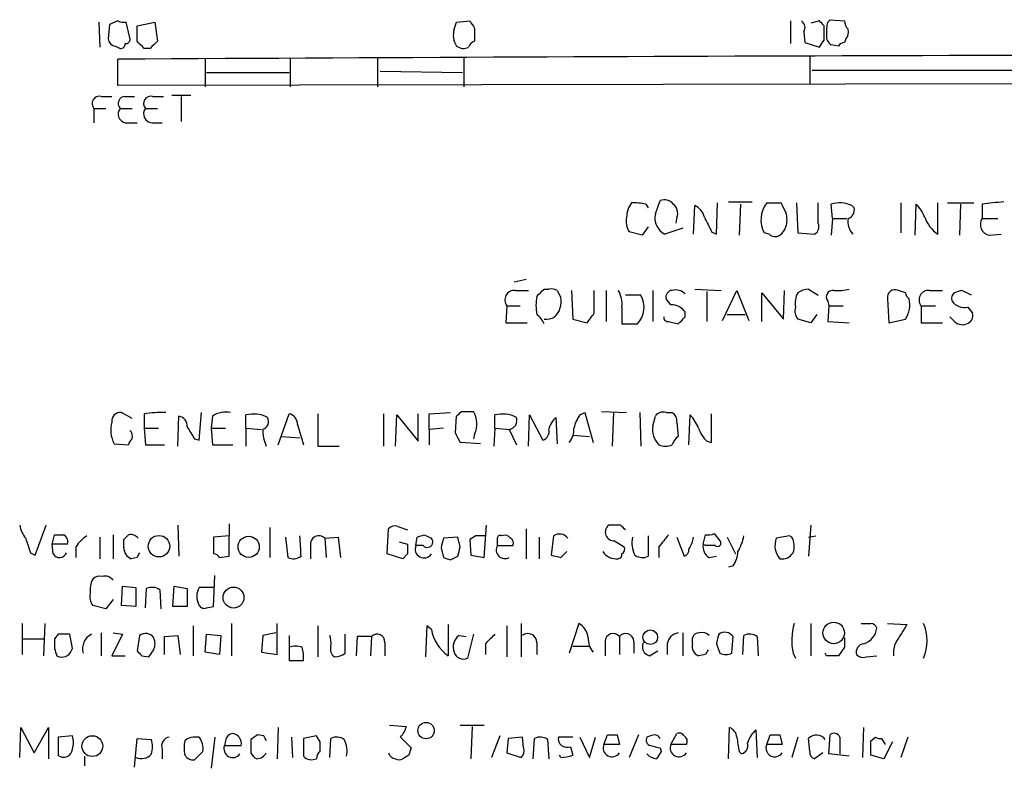
# Model space of a CAD drawing. Extents: x 5 to 1049, y 2 to 885.
# Drawn here: x 895 to 965, y 212 to 265 of the extents above; entities that cross this region are included whole.
import ezdxf

# ---------------------------------------------------------------- set-up
doc = ezdxf.new("R2010")
doc.units = 0
doc.header["$MEASUREMENT"] = 0
doc.layers.add('MAIN', color=5, linetype='CONTINUOUS')

msp = doc.modelspace()

# ---------------------------------------------------------------- linework, layer by layer
at = {"layer": 'MAIN'}
for p, q in [((900.8533, 265.0913), (900.938, 263.3133)), ((901.6153, 264.9219), (901.5307, 263.9059)), ((902.208, 265.1759), (901.6153, 264.9219)), ((903.0547, 263.9906), (902.8007, 265.0913)), ((903.5627, 264.8373), (904.8327, 265.0913)), ((903.5627, 263.7366), (903.5627, 264.8373)), ((904.8327, 265.0913), (905.002, 263.7366)), ((925.9993, 264.5833), (926.1687, 265.0913)), ((926.1687, 265.0913), (927.1, 265.1759)), ((927.4387, 264.6679), (927.4387, 263.7366)), ((949.7907, 265.1759), (949.7907, 263.5673)), ((951.8227, 265.1759), (951.23, 265.0066)), ((952.1613, 263.8213), (952.1613, 264.8373)), ((952.4153, 265.0913), (952.5847, 265.2606)), ((952.5847, 265.2606), (953.6007, 265.1759)), ((950.722, 264.4139), (950.8067, 263.6519)), ((902.0387, 263.3979), (902.3773, 263.2286)), ((950.8067, 263.6519), (951.8227, 263.3133)), ((953.1773, 263.3979), (952.6693, 263.4826)), ((953.6853, 263.9059), (953.6007, 263.6519)), ((904.494, 263.2286), (904.0707, 263.2286)), ((908.3887, 262.5513), (908.3887, 260.5193)), ((914.4, 262.5513), (914.4, 260.5193)), ((920.5807, 262.5513), (920.5807, 260.5193)), ((926.6767, 262.5513), (926.6767, 260.5193)), ((951.1453, 262.6359), (951.1453, 260.6886)), ((902.208, 260.6039), (902.208, 262.4666)), ((908.4733, 261.5353), (914.3153, 261.5353)), ((920.75, 261.6199), (926.592, 261.5353)), ((951.3147, 261.7046), (975.4447, 261.7046)), ((1024.2973, 260.8579), (902.208, 260.6039)), ((901.0227, 259.8419), (901.7847, 259.8419)), ((902.716, 259.8419), (903.3933, 259.8419)), ((904.6633, 259.8419), (905.4253, 259.8419)), ((906.018, 259.9266), (907.3727, 259.9266)), ((906.6953, 259.8419), (906.6953, 258.0639)), ((900.5147, 258.9953), (900.5147, 257.9793)), ((900.5147, 258.9953), (901.3613, 258.9953)), ((902.3773, 258.9953), (903.224, 258.9953)), ((904.1553, 258.9953), (905.002, 258.9953)), ((902.716, 257.9793), (903.5627, 257.9793)), ((904.6633, 257.9793), (905.3407, 257.9793)), ((939.546, 252.2219), (939.7153, 251.9679)), ((940.2233, 251.5446), (940.562, 252.4759)), ((942.9327, 250.1053), (943.0173, 252.1373)), ((944.5413, 250.1053), (944.626, 252.3066)), ((945.388, 252.3913), (947.0813, 252.3913)), ((946.2347, 252.2219), (946.15, 250.0206)), ((948.0973, 252.3066), (949.1133, 252.3066)), ((950.214, 252.3066), (950.2987, 250.1899)), ((951.738, 250.8673), (951.738, 252.3066)), ((952.754, 251.2059), (952.6693, 252.2219)), ((954.1087, 252.1373), (954.278, 251.9679)), ((957.58, 252.3066), (957.58, 250.1899)), ((958.596, 250.0206), (958.6807, 252.2219)), ((960.2047, 250.1053), (960.2047, 252.3066)), ((960.882, 252.3066), (962.7447, 252.3066)), ((961.8133, 252.2219), (961.7287, 250.0206)), ((963.3373, 252.2219), (963.3373, 251.2059)), ((941.7473, 251.2906), (941.6627, 250.8673)), ((952.754, 251.2059), (952.6693, 250.0206)), ((952.754, 251.2059), (953.77, 251.2059)), ((963.3373, 251.2059), (964.438, 251.2059)), ((939.292, 250.0206), (938.3607, 250.2746)), ((939.7153, 250.6133), (939.292, 250.0206)), ((942.1707, 250.5286), (940.9007, 250.1053)), ((944.2027, 250.2746), (944.5413, 250.1053)), ((948.2667, 250.1053), (947.928, 250.1899)), ((950.2987, 250.1899), (951.484, 250.1053)), ((963.8453, 250.0206), (964.692, 250.1053)), ((931.0793, 246.8879), (930.2327, 246.7186)), ((930.3173, 246.1259), (931.2487, 246.1259)), ((932.3493, 246.2106), (932.688, 246.2106)), ((933.2807, 246.1259), (933.5347, 245.6179)), ((934.2967, 246.1259), (934.3813, 244.0939)), ((935.9053, 244.5173), (935.9053, 246.1259)), ((936.752, 246.1259), (936.752, 243.9246)), ((940.054, 246.1259), (940.054, 243.9246)), ((943.0173, 246.2106), (944.88, 246.1259)), ((943.864, 246.0413), (943.864, 243.9246)), ((944.9647, 244.0093), (945.9807, 246.1259)), ((945.9807, 246.1259), (946.8273, 244.0093)), ((947.7587, 243.9246), (947.7587, 245.9566)), ((947.7587, 245.9566), (949.2827, 244.0939)), ((949.2827, 244.0939), (949.3673, 246.1259)), ((951.0607, 246.2106), (951.738, 245.7873)), ((957.9187, 245.9566), (957.4107, 246.1259)), ((959.612, 246.1259), (960.5433, 246.1259)), ((962.5753, 245.7873), (961.898, 246.1259)), ((939.2073, 245.7873), (938.1067, 245.7873)), ((941.324, 245.1099), (940.9853, 245.5333)), ((952.4153, 245.3639), (952.5, 245.0253)), ((956.6487, 245.5333), (956.7333, 243.8399)), ((929.7247, 245.0253), (929.64, 243.8399)), ((929.7247, 245.0253), (930.656, 245.0253)), ((937.8527, 244.9406), (937.8527, 243.7553)), ((942.34, 244.2633), (942.34, 244.6019)), ((952.5, 245.0253), (952.4153, 243.9246)), ((952.5, 245.0253), (953.516, 245.0253)), ((959.0193, 245.0253), (959.0193, 243.8399)), ((959.0193, 245.0253), (960.0353, 245.0253)), ((962.3213, 244.9406), (962.66, 244.5173)), ((929.64, 243.8399), (931.164, 243.8399)), ((934.3813, 244.0939), (935.3973, 243.8399)), ((937.8527, 243.7553), (938.9533, 243.7553)), ((941.1547, 243.9246), (941.832, 243.7553)), ((945.3033, 244.4326), (946.5733, 244.4326)), ((951.23, 243.8399), (950.2987, 244.0939)), ((951.6533, 244.4326), (951.23, 243.8399)), ((952.4153, 243.9246), (953.9393, 243.8399)), ((956.7333, 243.8399), (957.9187, 244.0939)), ((959.0193, 243.8399), (960.5433, 243.8399)), ((961.3053, 244.0093), (961.0513, 244.2633)), ((903.224, 237.0666), (902.462, 237.4899)), ((907.9653, 235.5426), (908.1347, 237.4899)), ((924.2213, 237.4053), (925.7453, 237.4899)), ((926.5073, 237.5746), (927.354, 237.5746)), ((934.8893, 237.3206), (935.228, 237.4899)), ((935.228, 237.4899), (935.8207, 235.3733)), ((936.4133, 237.5746), (938.1913, 237.4899)), ((937.26, 237.4899), (937.1753, 235.1193)), ((939.1227, 237.4899), (939.2073, 235.1193)), ((940.9853, 237.4899), (941.4087, 237.4899)), ((904.0707, 237.4053), (904.0707, 236.3893)), ((906.4413, 235.1193), (906.526, 237.2359)), ((908.8967, 237.2359), (908.812, 236.3893)), ((911.2673, 236.3893), (911.2673, 237.3206)), ((913.5533, 235.2039), (914.3153, 237.4053)), ((916.3473, 237.4053), (916.3473, 235.1193)), ((921.004, 237.4053), (921.004, 235.1193)), ((921.8507, 235.1193), (921.9353, 237.3206)), ((921.9353, 237.3206), (923.4593, 235.4579)), ((923.4593, 235.4579), (923.4593, 237.4053)), ((924.2213, 236.3046), (924.2213, 237.4053)), ((926.084, 236.0506), (926.1687, 237.2359)), ((928.878, 236.3893), (928.878, 237.3206)), ((931.2487, 235.1193), (931.3333, 237.3206)), ((931.3333, 237.3206), (932.2647, 235.5426)), ((933.196, 237.1513), (933.2807, 235.2886)), ((940.054, 236.5586), (940.2233, 237.2359)), ((941.7473, 236.8126), (941.832, 235.7966)), ((942.594, 235.2039), (942.6787, 237.3206)), ((944.2027, 235.3733), (944.2027, 237.4053)), ((904.0707, 236.3893), (904.1553, 235.2039)), ((904.0707, 236.3893), (905.0867, 236.3893)), ((908.812, 236.3893), (908.8967, 235.2039)), ((908.812, 236.3893), (909.828, 236.3893)), ((911.2673, 236.3893), (911.2673, 235.1193)), ((911.2673, 236.3893), (912.368, 236.3046)), ((914.908, 236.6433), (915.3313, 235.2039)), ((925.2373, 236.3893), (924.2213, 236.3046)), ((924.2213, 236.3046), (924.2213, 235.2039)), ((928.878, 236.3893), (928.7933, 235.1193)), ((928.878, 236.3893), (929.9787, 236.3046)), ((929.894, 236.3046), (930.402, 235.2039)), ((907.6267, 235.6273), (907.9653, 235.5426)), ((913.8073, 235.7966), (915.0773, 235.7119)), ((927.4387, 235.9659), (927.354, 235.6273)), ((934.3813, 235.8813), (935.5667, 235.7966)), ((943.864, 235.4579), (944.2027, 235.3733)), ((901.954, 235.2886), (902.97, 235.2039)), ((904.1553, 235.2039), (905.51, 235.2039)), ((908.8967, 235.2039), (910.336, 235.2039)), ((916.3473, 235.1193), (917.8713, 235.1193)), ((927.862, 235.2886), (926.4227, 235.3733)), ((896.366, 227.4146), (897.128, 229.5313)), ((906.4413, 229.5313), (906.526, 227.3299)), ((910.082, 229.6159), (910.082, 228.7693)), ((912.9607, 229.3619), (912.9607, 227.2453)), ((921.258, 227.4993), (921.3427, 229.2773)), ((922.02, 229.4466), (922.6973, 229.1926)), ((928.116, 227.2453), (928.2853, 229.5313)), ((931.0793, 229.2773), (931.0793, 227.1606)), ((937.768, 229.5313), (936.9213, 229.5313)), ((951.23, 229.5313), (951.0607, 227.3299)), ((897.5513, 228.1766), (897.7207, 228.8539)), ((900.938, 228.6846), (900.938, 227.1606)), ((901.8693, 228.8539), (901.8693, 227.1606)), ((902.6313, 227.9226), (902.6313, 228.5153)), ((910.082, 228.7693), (908.9813, 228.6846)), ((908.9813, 228.6846), (908.9813, 227.4993)), ((910.082, 227.3299), (910.082, 228.7693)), ((914.0613, 228.6846), (914.2307, 227.2453)), ((916.8553, 228.5999), (917.7867, 228.6846)), ((916.8553, 228.5999), (916.94, 227.2453)), ((917.7867, 228.6846), (917.956, 227.2453)), ((923.29, 228.0919), (923.3747, 228.6846)), ((923.8827, 228.8539), (924.3907, 228.5999)), ((926.2533, 228.6846), (925.2373, 228.5999)), ((926.4227, 228.0073), (926.2533, 228.6846)), ((927.5233, 228.7693), (927.1, 228.5153)), ((927.1, 228.5153), (927.1847, 227.4146)), ((929.0473, 228.5999), (929.0473, 228.0919)), ((932.0107, 228.6846), (932.0107, 227.1606)), ((933.0267, 228.7693), (932.8573, 227.4146)), ((937.3447, 228.4306), (938.022, 228.0073)), ((939.7153, 228.7693), (939.7153, 227.3299)), ((941.7473, 228.6846), (942.2553, 227.3299)), ((943.61, 228.1766), (943.7793, 228.8539)), ((944.372, 228.9386), (944.7953, 228.4306)), ((945.3033, 228.6846), (945.896, 227.4993)), ((949.706, 228.7693), (948.7747, 228.5999)), ((949.8753, 228.6846), (949.706, 228.7693)), ((951.0607, 228.6846), (951.5687, 228.7693)), ((897.636, 227.4993), (897.5513, 228.1766)), ((898.652, 228.1766), (897.5513, 228.1766)), ((899.2447, 228.0073), (899.2447, 227.2453)), ((915.8393, 228.0919), (915.8393, 227.1606)), ((922.1047, 228.3459), (922.6973, 228.1766)), ((923.798, 228.0919), (923.29, 228.0919)), ((925.068, 227.9226), (925.2373, 227.2453)), ((929.0473, 228.0919), (930.148, 228.0919)), ((940.4773, 228.0073), (940.4773, 227.2453)), ((943.7793, 228.0919), (943.61, 228.1766)), ((896.0273, 227.5839), (896.366, 227.4146)), ((903.5627, 227.2453), (903.1393, 227.1606)), ((909.4047, 227.2453), (910.082, 227.3299)), ((922.3587, 227.1606), (921.258, 227.4993)), ((922.6973, 227.4993), (922.3587, 227.1606)), ((925.7453, 227.0759), (926.2533, 227.3299)), ((927.1847, 227.4146), (928.116, 227.2453)), ((933.5347, 227.2453), (933.958, 227.6686)), ((944.0333, 227.2453), (944.5413, 227.3299)), ((945.7267, 226.6526), (945.388, 226.5679)), ((908.9813, 223.7739), (909.066, 225.9753)), ((902.462, 223.8586), (902.5467, 225.2133)), ((902.5467, 225.2133), (903.478, 225.1286)), ((903.478, 225.1286), (903.478, 223.7739)), ((904.1553, 223.6893), (904.24, 225.0439)), ((905.1713, 224.9593), (905.256, 223.6046)), ((906.1027, 223.7739), (906.1873, 225.2133)), ((906.1873, 225.2133), (907.1187, 225.0439)), ((907.1187, 225.0439), (907.1187, 223.7739)), ((908.9813, 225.1286), (907.9653, 225.1286)), ((901.8693, 224.2819), (901.3613, 223.6046)), ((901.3613, 223.6046), (900.43, 223.8586)), ((903.478, 223.7739), (902.462, 223.8586)), ((907.1187, 223.7739), (906.1027, 223.7739)), ((908.4733, 223.6893), (908.9813, 223.7739)), ((895.4347, 222.5886), (895.4347, 220.3873)), ((897.0433, 222.5886), (896.9587, 220.3026)), ((907.542, 222.4193), (907.542, 220.3026)), ((910.2513, 222.5886), (910.2513, 220.3026)), ((913.4687, 220.3873), (913.4687, 222.5886)), ((916.3473, 222.4193), (916.3473, 220.2179)), ((924.052, 222.4193), (923.9673, 220.2179)), ((924.3907, 222.1653), (924.052, 222.4193)), ((925.576, 222.5039), (925.576, 220.3026)), ((929.7247, 222.4193), (929.7247, 220.2179)), ((930.7407, 222.5886), (930.7407, 220.2179)), ((934.8047, 222.5886), (934.1273, 220.4719)), ((951.23, 222.5886), (951.23, 220.3026)), ((956.6487, 222.5886), (958.0033, 222.5039)), ((895.4347, 221.4879), (896.9587, 221.4879)), ((897.9747, 221.8266), (897.7207, 221.4879)), ((898.9907, 220.8106), (898.8213, 221.8266)), ((901.0227, 221.9113), (901.0227, 220.3026)), ((902.5467, 221.8266), (901.7847, 220.3026)), ((901.8693, 221.9113), (902.5467, 221.8266)), ((903.732, 221.7419), (903.5627, 220.6413)), ((905.51, 221.6573), (906.4413, 221.7419)), ((905.51, 220.3873), (905.51, 221.6573)), ((906.4413, 221.7419), (906.6107, 220.3873)), ((908.3887, 220.5566), (908.4733, 221.8266)), ((908.4733, 221.8266), (909.4893, 221.7419)), ((909.4893, 221.7419), (909.4047, 220.3873)), ((912.4527, 221.7419), (912.368, 220.5566)), ((913.384, 221.9113), (912.4527, 221.7419)), ((914.3153, 221.7419), (914.3153, 219.9639)), ((918.2947, 220.4719), (918.2947, 221.8266)), ((919.1413, 221.6573), (919.0567, 220.3026)), ((920.1573, 221.6573), (919.1413, 221.6573)), ((920.1573, 221.6573), (920.0727, 220.3026)), ((926.338, 221.7419), (926.846, 221.6573)), ((927.354, 221.8266), (926.9307, 220.1333)), ((937.6833, 221.6573), (937.6833, 220.3873)), ((942.1707, 221.9113), (942.1707, 220.3026)), ((942.848, 221.1493), (942.848, 221.5726)), ((945.642, 220.4719), (945.7267, 221.6573)), ((946.404, 220.3873), (946.4887, 221.7419)), ((947.42, 221.6573), (947.5047, 220.3026)), ((921.0887, 221.2339), (921.0887, 220.3026)), ((928.2007, 221.1493), (928.2007, 220.3873)), ((931.8413, 221.2339), (931.8413, 220.3873)), ((934.3813, 220.9799), (935.5667, 220.9799)), ((936.6673, 221.3186), (936.6673, 220.3026)), ((938.6993, 221.3186), (938.6993, 220.4719)), ((941.07, 221.1493), (941.07, 220.3873)), ((944.5413, 221.1493), (944.7953, 220.4719)), ((953.6007, 220.8953), (953.1773, 220.3026)), ((897.89, 220.3026), (898.0593, 220.2179)), ((901.7847, 220.3026), (902.716, 220.3026)), ((903.9013, 220.3026), (904.4093, 220.2179)), ((909.4047, 220.3873), (908.3887, 220.5566)), ((912.368, 220.5566), (913.4687, 220.3873)), ((939.8, 220.3026), (940.3927, 220.6413)), ((943.7793, 220.3873), (943.2713, 220.3026)), ((949.96, 220.4719), (950.1293, 220.1333)), ((952.3307, 220.3026), (952.246, 220.4719)), ((955.1247, 220.2179), (955.8867, 220.3026)), ((914.3153, 219.9639), (915.3313, 219.9639)), ((895.2653, 213.1059), (895.35, 215.2226)), ((895.35, 215.2226), (896.2813, 213.4446)), ((896.2813, 213.4446), (897.2973, 215.2226)), ((897.2973, 215.2226), (897.2973, 213.0213)), ((913.5533, 215.2226), (913.4687, 213.0213)), ((921.4273, 215.3919), (922.6127, 215.3073)), ((926.4227, 215.3919), (928.116, 215.3919)), ((927.2693, 215.3073), (927.1847, 213.0213)), ((945.388, 213.0213), (945.4727, 215.2226)), ((954.9553, 215.2226), (954.8707, 213.1059)), ((898.9907, 214.6299), (897.9747, 214.5453)), ((897.9747, 214.5453), (897.9747, 213.2753)), ((907.9653, 214.5453), (907.542, 214.5453)), ((909.066, 214.5453), (908.812, 212.3439)), ((912.5373, 214.6299), (912.114, 214.7146)), ((914.4847, 214.5453), (914.5693, 213.1059)), ((916.2627, 214.6299), (915.3313, 214.4606)), ((916.5167, 214.2066), (916.2627, 214.6299)), ((922.1893, 214.5453), (922.9513, 213.7833)), ((929.2167, 214.6299), (928.624, 213.1059)), ((930.8253, 214.5453), (929.8093, 214.4606)), ((930.91, 213.7833), (930.8253, 214.5453)), ((934.3813, 214.5453), (933.3653, 214.5453)), ((934.8893, 214.5453), (935.5667, 213.1059)), ((935.5667, 213.1059), (935.99, 214.5453)), ((936.5827, 214.0373), (936.8367, 214.7146)), ((937.514, 214.7146), (937.6833, 214.0373)), ((939.038, 214.7146), (938.3607, 213.1059)), ((939.8847, 214.6299), (939.6307, 214.5453)), ((941.324, 214.0373), (941.7473, 214.7993)), ((947.3353, 215.0533), (947.42, 213.1059)), ((948.0973, 214.0373), (948.3513, 214.7146)), ((949.0287, 214.7146), (949.198, 214.0373)), ((950.2987, 214.5453), (949.8753, 213.1059)), ((952.5, 213.3599), (952.5847, 214.7146)), ((953.262, 214.5453), (953.262, 213.3599)), ((955.4633, 214.2913), (955.802, 214.5453)), ((958.088, 214.5453), (957.58, 213.1059)), ((903.3933, 212.4286), (903.5627, 214.4606)), ((903.5627, 214.4606), (904.5787, 214.3759)), ((909.828, 214.2913), (909.7433, 213.9526)), ((909.7433, 213.9526), (910.9287, 213.9526)), ((911.606, 214.3759), (911.606, 213.4446)), ((915.3313, 214.4606), (915.3313, 213.1906)), ((917.194, 213.1059), (917.2787, 214.4606)), ((929.8093, 214.4606), (929.7247, 213.4446)), ((931.5873, 213.0213), (931.672, 214.4606)), ((932.6033, 214.3759), (932.688, 213.0213)), ((934.212, 213.8679), (934.3813, 213.2753)), ((937.6833, 214.0373), (936.5827, 214.0373)), ((942.4247, 214.0373), (941.324, 214.0373)), ((949.198, 214.0373), (948.0973, 214.0373)), ((951.1453, 213.5293), (951.0607, 214.4606)), ((956.2253, 214.4606), (956.4793, 214.0373)), ((956.9873, 214.2066), (956.3947, 213.0213)), ((899.8373, 213.1906), (899.8373, 212.5133)), ((905.3407, 213.6986), (905.3407, 213.0213)), ((907.6267, 212.9366), (908.2193, 213.5293)), ((922.782, 213.2753), (922.3587, 213.0213)), ((929.7247, 213.4446), (930.7407, 213.1059)), ((933.5347, 213.1059), (933.45, 213.2753)), ((940.562, 213.7833), (940.6467, 213.5293)), ((946.15, 213.5293), (946.3193, 213.3599)), ((952.0767, 213.4446), (951.484, 213.0213)), ((953.9393, 213.1906), (952.5, 213.3599)), ((956.3947, 213.0213), (955.4633, 213.2753))]:
    msp.add_line(p, q, dxfattribs=at)
for centre, radius in [((905.1129, 228.0412), 0.7605), ((911.4584, 227.9986), 0.7516), ((910.3892, 224.4126), 0.7384), ((952.8386, 221.9113), 0.7631), ((939.865, 221.6104), 0.5196), ((924.0088, 215.0099), 0.5808), ((900.4048, 213.9125), 0.7345)]:
    msp.add_circle(centre, radius, dxfattribs=at)
for centre, radius, start, end in [((902.6312, 266.0225), 0.9465, 243.440363, 280.316217), ((1054.2808, 349.6045), 152.6537, 213.578079, 213.807241), ((950.2562, 264.7102), 0.5521, 327.539156, 57.516072), ((867.342, 180.3566), 119.7134, 44.885409, 45.114591), ((954.7021, 264.414), 2.385, 163.501866, 186.116015), ((954.5562, 265.2347), 0.9573, 183.521453, 222.879217), ((902.7506, 263.8868), 0.3214, 263.819286, 18.846574), ((927.2696, 264.16), 1.3389, 161.570464, 214.692988), ((953.0082, 264.0753), 0.6827, 172.88227, 240.239505), ((953.2616, 264.3717), 0.6297, 312.290215, 19.634851), ((902.0811, 263.9483), 0.552, 184.405074, 265.594926), ((902.4196, 263.525), 0.2994, 261.878017, 8.121983), ((776.8167, 136.4826), 179.6055, 44.885409, 45.114591), ((1031.7479, 136.4827), 179.6053, 134.885409, 135.114591), ((926.6585, 264.0206), 0.7922, 231.812309, 296.768823), ((927.7351, 263.0167), 0.7785, 112.378134, 157.605454), ((824.992, 348.2173), 152.6261, 326.200547, 326.42973), ((953.6428, 263.1018), 0.5517, 94.376403, 147.539959), ((1018.9998, -19842.138), 20104.9438, 89.98683319, 90.33283927), ((900.9097, 259.334), 0.5203, 77.45686, 220.612044), ((902.7249, 259.3473), 0.4947, 91.030888, 225.360346), ((904.5504, 259.3339), 0.5203, 77.469998, 220.596517), ((902.8584, 258.5912), 0.6283, 139.971417, 256.899431), ((904.6634, 258.6143), 0.6351, 143.135515, 269.990977), ((940.0122, 251.248), 1.8214, 144.465248, 178.659808), ((938.7419, 248.7129), 3.5999, 77.093302, 93.374498), ((940.8584, 251.7284), 0.8041, 37.857486, 111.629402), ((940.9998, 251.587), 0.8041, 338.370598, 52.142514), ((942.4386, 250.98), 1.2939, 13.889111, 63.432969), ((949.6359, 251.1184), 1.944, 142.322509, 208.530719), ((1118.5775, 336.6279), 189.2834, 206.45383, 206.683054), ((953.2751, 250.2413), 2.0712, 66.266711, 107.007138), ((956.8042, 250.3737), 2.6338, 20.372473, 44.564679), ((1006.4493, -128.6931), 383.3469, 96.228081, 96.457264), ((941.4719, 251.2532), 1.2822, 166.863367, 243.544864), ((948.0124, 251.1213), 1.5266, 340.563296, 19.436704), ((953.6672, 251.8086), 0.6312, 287.280921, 14.617437), ((939.5465, 250.9944), 1.3872, 167.671, 211.258436), ((1197.9485, 377.7825), 283.981, 206.45046, 206.679643), ((951.2299, 250.6133), 0.568, 296.574073, 26.56054), ((955.1246, 250.9942), 1.2874, 170.535483, 223.665585), ((961.5168, 252.095), 2.3833, 199.725139, 236.597299), ((963.9863, 250.7826), 0.7748, 146.886234, 259.516601), ((948.7021, 250.5526), 0.6243, 225.772379, 301.546171), ((948.3508, 250.9523), 1.1522, 306.039438, 342.889228), ((930.2568, 245.4486), 0.6799, 84.895587, 218.503202), ((805.0953, 372.9566), 179.6055, 314.885409, 315.114591), ((932.8575, 245.2803), 0.9456, 63.413271, 100.325982), ((936.1443, 245.1944), 1.7271, 351.549939, 32.638355), ((941.4275, 245.6649), 0.4614, 92.33528, 196.573158), ((941.6627, 245.2229), 0.938, 43.777634, 105.710475), ((951.7388, 245.1944), 1.6294, 152.109127, 188.96111), ((951.1456, 244.686), 1.527, 93.187323, 123.684864), ((952.7795, 245.6602), 0.4694, 82.755391, 219.13056), ((953.1349, 249.4697), 3.3569, 264.937847, 283.864449), ((957.1778, 245.6392), 0.5396, 64.427539, 191.318262), ((958.4689, 245.9989), 0.5518, 184.396316, 237.536771), ((959.5515, 245.4486), 0.68, 84.895587, 218.497956), ((961.6017, 245.5756), 0.4359, 119.058434, 209.058435), ((1003.9715, 119.0339), 133.8752, 108.317001, 108.54617), ((935.1324, 245.0676), 3.3518, 169.079286, 190.920714), ((932.1037, 245.3217), 1.4613, 313.591462, 11.6944), ((937.6881, 244.9453), 1.7369, 316.754357, 28.996933), ((956.3748, 245.1085), 1.8474, 326.688407, 13.293796), ((962.0884, 245.9775), 1.0627, 215.266302, 282.659213), ((766.3013, 371.1786), 211.6804, 323.018218, 323.247401), ((941.3244, 243.8406), 1.2693, 36.855452, 90.018056), ((951.0611, 244.6867), 0.9657, 164.757889, 217.866658), ((962.0492, 244.358), 0.6312, 287.280921, 14.617437), ((930.7406, 243.0779), 1.7455, 22.835246, 50.905982), ((932.5186, 245.1308), 1.0506, 260.726849, 304.34197), ((941.1124, 244.221), 0.2994, 171.878017, 278.121983), ((815.086, 371.0093), 179.6055, 314.885409, 315.114591), ((961.9403, 244.503), 0.8043, 217.864363, 291.624151), ((902.3773, 236.8973), 0.5986, 81.865837, 188.134163), ((905.3819, 227.555), 9.9372, 88.772944, 97.582222), ((909.8279, 235.882), 1.6432, 78.101285, 124.519836), ((841.6755, 322.0427), 119.7134, 314.893869, 315.123086), ((925.9039, 236.6917), 1.6977, 334.690744, 31.335336), ((940.7736, 236.8548), 0.6694, 71.565051, 145.296185), ((941.0698, 236.8972), 0.6827, 352.88227, 60.239505), ((903.6309, 236.2463), 1.9311, 162.947225, 209.731265), ((906.378, 236.5093), 0.7415, 357.263766, 78.48701), ((911.8014, 235.1845), 2.2019, 63.283666, 104.038137), ((912.3045, 236.8549), 0.5699, 285.072595, 31.33616), ((914.1671, 236.6785), 0.7418, 357.279935, 78.474956), ((929.4121, 235.1845), 2.2019, 63.283666, 104.038137), ((929.8041, 236.9343), 0.6361, 278.125007, 19.947705), ((934.3396, 235.8895), 1.703, 132.186781, 165.891948), ((936.7716, 235.9032), 2.3563, 143.019707, 168.094435), ((940.8001, 235.4711), 2.6362, 20.383071, 44.552782), ((902.6951, 235.7967), 0.5554, 342.240393, 49.644897), ((1119.0225, 363.0505), 246.8296, 210.85116, 211.080343), ((915.1396, 236.2605), 2.6873, 179.059691, 205.129857), ((932.0772, 236.1453), 0.6312, 287.280921, 14.617437), ((933.0909, 236.2833), 1.3792, 318.715594, 4.407945), ((941.5723, 236.2895), 1.5419, 169.949401, 224.753014), ((945.7404, 237.3062), 2.6338, 200.372473, 224.567756), ((903.5201, 235.1618), 0.5517, 122.460041, 175.623597), ((756.9184, 151.032), 189.3282, 26.453843, 26.683013), ((942.5086, 234.8659), 1.1506, 126.016391, 162.917772), ((940.943, 236.4325), 1.3139, 249.240821, 290.759179), ((897.574, 230.0189), 2.3596, 191.925675, 216.96751), ((921.8083, 228.8541), 0.6292, 70.338213, 137.731211), ((937.2989, 229.0448), 0.6158, 127.817049, 274.26457), ((853.2624, 144.687), 119.7487, 44.885409, 45.114591), ((1149.8578, 312.7418), 267.7346, 198.316967, 198.54615), ((898.0594, 398.2038), 169.3502, 269.885409, 270.114558), ((898.0509, 228.3374), 0.6223, 345.023504, 56.097982), ((901.3184, 226.6956), 2.4537, 122.315026, 147.684974), ((818.1632, 313.3471), 119.7134, 314.876914, 315.106131), ((903.1227, 228.231), 0.6413, 35.11498, 103.774067), ((894.9757, 226.8643), 20.1917, 1.321301, 5.413671), ((916.4243, 228.192), 0.5934, 43.422699, 189.709908), ((881.3062, 355.7617), 133.8594, 288.316974, 288.54617), ((924.0943, 228.3459), 0.3875, 220.593275, 40.604502), ((1094.5069, 185.9289), 174.5652, 165.851163, 166.080306), ((927.862, 59.4194), 169.3502, 89.885409, 90.114591), ((929.259, 228.6), 0.2116, 53.124688, 180.027065), ((929.5976, 228.3881), 0.436, 29.063539, 119.034181), ((929.8092, 228.2612), 0.3787, 333.44848, 63.414653), ((933.45, 228.1765), 0.7284, 35.540421, 125.529448), ((940.286, 228.2611), 1.7241, 165.780796, 209.40482), ((1152.4658, 59.0807), 271.0633, 141.220639, 141.449822), ((940.7515, 229.066), 2.2143, 326.314956, 350.081656), ((943.9485, 229.7861), 0.9474, 259.712463, 296.551529), ((944.626, 228.2613), 0.2394, 225.016916, 45), ((943.3388, 229.3492), 3.2028, 328.350542, 349.56859), ((950.095, 228.0908), 1.4151, 158.913651, 221.10022), ((948.8173, 228.0496), 1.234, 337.826965, 30.97172), ((903.4698, 227.9313), 0.8386, 180.594461, 246.788849), ((1091.9972, 227.8379), 169.3002, 179.885375, 180.114592), ((923.8633, 227.8383), 0.6269, 156.137735, 327.268068), ((756.988, 270.0186), 174.5654, 345.845185, 346.074368), ((929.5873, 227.7852), 0.621, 150.405029, 299.599528), ((937.6832, 227.838), 0.3787, 296.585347, 26.55152), ((942.1453, 227.7702), 0.4538, 284.027058, 8.580088), ((944.4424, 227.9931), 0.8524, 167.56816, 241.318192), ((944.118, 58.742), 169.3502, 89.885409, 90.114591), ((898.0821, 227.7566), 0.515, 209.975338, 340.407541), ((988.2873, 185.0946), 94.6305, 153.32033, 153.54954), ((908.9387, 226.9485), 0.5524, 32.493463, 85.577431), ((914.6267, 228.0545), 0.9009, 243.924158, 306.455225), ((967.8413, 354.1605), 133.8752, 251.443679, 251.672862), ((975.5224, 396.6857), 174.5652, 255.853161, 256.082336), ((937.4483, 228.2811), 1.1305, 212.803129, 277.644878), ((937.5563, 227.457), 0.2994, 278.140927, 8.121983), ((939.3194, 228.1395), 0.9012, 233.550995, 296.058953), ((944.2456, 227.7106), 1.8202, 324.460493, 358.677807), ((949.1981, 228.024), 0.8799, 258.899511, 329.987772), ((901.8692, 224.9594), 1.6284, 152.103644, 188.977017), ((900.8956, 225.2981), 0.6292, 70.338213, 137.731211), ((901.319, 225.2557), 0.6693, 34.689739, 108.440363), ((904.636, 224.2347), 0.9009, 53.544775, 116.075842), ((909.0235, 224.4936), 1.2341, 149.033059, 210.966941), ((901.1918, 224.4512), 0.9651, 164.735509, 217.879149), ((908.3039, 224.0279), 0.3786, 206.565051, 296.578587), ((927.079, 222.5675), 2.7182, 188.508982, 236.431531), ((934.1273, 221.4033), 1.3652, 7.123455, 60.251995), ((954.2913, 221.3586), 4.4211, 163.846685, 191.569682), ((955.1247, 391.8885), 169.3002, 269.885375, 270.114592), ((954.5955, 222.3982), 1.2997, 286.071348, 353.448037), ((955.4573, 222.1471), 0.4415, 13.463431, 89.221396), ((1275.1441, 31.3558), 370.2916, 148.921657, 149.150824), ((956.4515, 221.361), 2.9999, 335.842619, 24.155638), ((1067.0706, 221.1492), 169.3502, 179.885409, 180.114558), ((898.398, 10.1768), 211.6502, 89.885408, 90.114592), ((900.8769, 220.7871), 1.1675, 117.085189, 195.662283), ((904.1554, 221.1494), 0.7282, 35.53219, 125.549568), ((903.7737, 221.1493), 1.0623, 336.511757, 23.483296), ((915.7105, 221.1913), 1.5824, 352.322568, 20.362373), ((920.5483, 221.2813), 0.5425, 354.987255, 136.120374), ((926.9096, 220.9375), 0.9868, 125.397287, 202.706067), ((1097.8642, 52.1631), 239.462, 134.885408, 135.114592), ((931.2063, 221.234), 0.6349, 359.990977, 126.875312), ((936.8571, 221.4666), 1.3792, 175.592055, 221.284406), ((937.2358, 221.3064), 0.5687, 38.101204, 178.770622), ((938.1308, 221.3065), 0.5686, 1.219304, 141.906726), ((941.959, 221.0223), 0.898, 98.130102, 171.869898), ((943.2883, 221.4625), 0.4539, 81.421795, 165.960695), ((943.5676, 221.3184), 0.6295, 42.282873, 109.640967), ((1113.9273, 179.1439), 174.5167, 165.843185, 166.0724), ((945.1341, 221.234), 0.7283, 35.538592, 125.544994), ((946.8847, 220.9327), 0.9009, 53.544775, 116.075842), ((1122.9006, 221.2339), 169.3002, 179.885375, 180.114592), ((1024.8127, 262.8841), 133.8752, 198.317001, 198.54617), ((898.2285, 220.9802), 0.7809, 257.485518, 347.455275), ((914.781, 219.6667), 1.3139, 69.240821, 110.759179), ((912.9599, 220.218), 2.385, 353.883985, 16.498134), ((917.9137, 220.7682), 0.6694, 161.562344, 235.303222), ((939.9607, 220.9375), 0.6549, 153.090646, 255.796132), ((943.5254, 220.9588), 0.7037, 164.292832, 248.832127), ((955.0259, 220.5519), 0.6016, 96.739884, 195.879981), ((958.5538, 220.5143), 1.4968, 151.26551, 188.130644), ((988.3944, 305.1094), 119.7133, 224.876948, 225.106165), ((777.5902, 305.1392), 152.6261, 326.192728, 326.421931), ((917.4478, 221.7425), 1.527, 273.187323, 303.684864), ((926.6343, 220.7175), 0.6551, 194.21868, 296.901437), ((1028.5139, 178.2066), 94.6529, 153.306795, 153.535978), ((945.2187, 221.4889), 1.1016, 247.396939, 292.59826), ((952.754, 8.6528), 211.6502, 89.885408, 90.114592), ((954.9131, 220.811), 0.6297, 222.290215, 289.634851), ((920.9861, 215.7125), 1.6763, 315.870102, 346.011837), ((945.1702, 214.4665), 0.8144, 5.553068, 68.194671), ((897.7624, 214.1643), 1.3136, 339.236183, 20.759739), ((905.9387, 213.9155), 0.6362, 98.13265, 199.936166), ((907.6016, 213.5878), 0.9594, 93.561805, 132.837328), ((906.9071, 213.741), 1.3292, 350.835319, 37.237168), ((910.3784, 214.2489), 0.552, 94.405074, 175.594926), ((910.257, 214.1132), 0.6906, 346.553314, 83.431685), ((996.5426, 87.5338), 152.6537, 123.578078, 123.807241), ((827.972, 172.1106), 94.6529, 26.463995, 26.693178), ((917.6746, 213.6517), 0.9006, 53.524537, 116.078517), ((932.0679, 213.6517), 0.9006, 53.524537, 116.078517), ((933.9822, 214.4485), 0.6244, 171.082229, 291.593533), ((937.1754, 384.0645), 169.3502, 269.885409, 270.114558), ((939.9553, 214.3336), 0.3875, 146.88812, 259.502061), ((940.1387, 214.2065), 0.4937, 30.975698, 120.959776), ((941.9166, 214.4606), 0.3787, 26.558284, 116.558284), ((942.0436, 214.2489), 0.4359, 330.959439, 60.941566), ((1200.0611, 256.3616), 257.4985, 189.345902, 189.575088), ((948.472, 213.6759), 1.7859, 129.531169, 165.538123), ((948.69, 384.0645), 169.3502, 269.885409, 270.114592), ((951.6164, 213.9015), 0.7883, 36.997816, 134.825256), ((952.8669, 214.4042), 0.4195, 19.652905, 132.275526), ((956.0984, 214.9265), 0.4829, 232.133342, 285.236386), ((903.0958, 213.8679), 1.5675, 341.089977, 18.910023), ((909.0882, 213.7833), 2.1984, 166.639496, 193.360504), ((910.336, 213.735), 0.6314, 159.840125, 323.558366), ((747.1667, 213.868), 169.3503, 359.885409, 0.114558), ((916.8133, 213.5717), 1.6117, 346.322438, 29.932726), ((937.156, 213.7836), 0.6269, 156.129377, 327.263126), ((982.5557, 383.2222), 174.5652, 255.851163, 256.080306), ((941.8973, 213.7836), 0.6269, 156.129377, 327.268068), ((946.132, 213.9626), 0.6311, 287.263584, 14.619728), ((948.6706, 213.7836), 0.6269, 156.129377, 327.268068), ((701.4633, 213.7833), 254.0005, 359.885409, 0.114591), ((898.3781, 213.7379), 0.6138, 228.910671, 356.329346), ((903.859, 213.9669), 0.9415, 246.130193, 319.855483), ((907.542, 213.6139), 0.6826, 209.738635, 277.12814), ((912.3254, 213.7407), 0.778, 202.371723, 247.628278), ((912.0153, 213.7973), 0.7761, 271.033575, 332.972763), ((915.9239, 213.8043), 0.8531, 226.002087, 293.397882), ((916.813, 213.0637), 0.5519, 122.471989, 184.405871), ((921.9022, 213.5996), 0.5806, 195.484491, 264.910999), ((1049.874, 171.2018), 133.8752, 161.45383, 161.682999), ((930.3173, 213.5716), 0.6294, 312.276138, 19.655661), ((933.4924, 215.5173), 2.4118, 271.004961, 291.627156), ((940.3712, 213.9945), 0.9752, 220.596197, 266.284406), ((1067.4657, 128.6081), 152.6259, 146.192738, 146.421942), ((951.5941, 213.4616), 0.4539, 171.421795, 255.960695), ((922.1047, 213.3598), 0.4232, 233.116564, 306.883436)]:
    msp.add_arc(centre, radius, start, end, dxfattribs=at)

doc.saveas('drawing.dxf')
